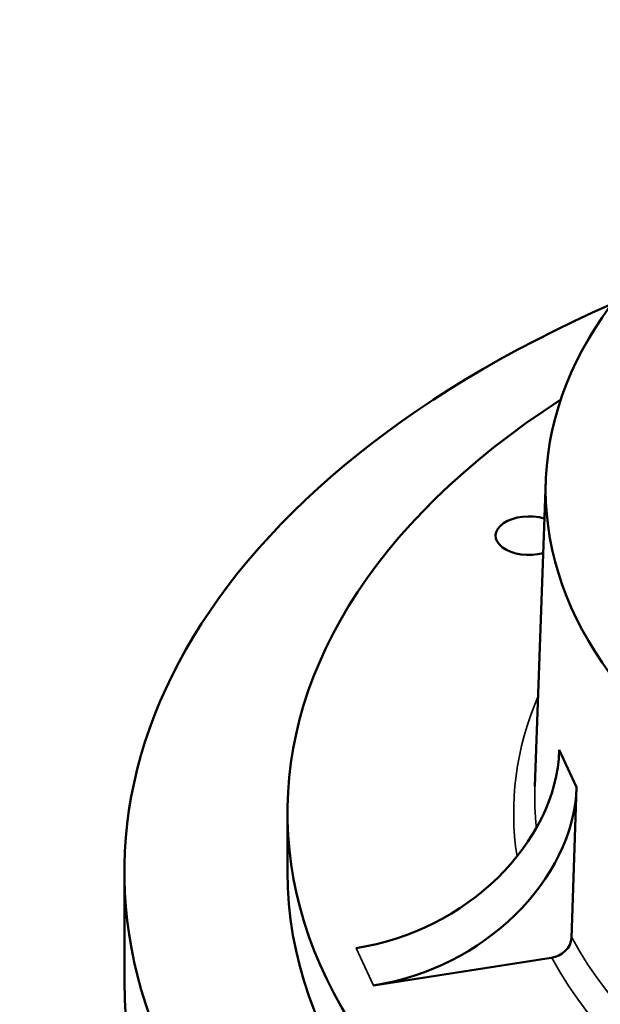
# Model space of a CAD drawing. Units: millimetres. Extents: x 485 to 16292, y 123 to 8462.
# Drawn here: x 14520 to 14696, y 6216 to 6516 of the extents above; entities that cross this region are included whole.
import ezdxf

# ---------------------------------------------------------------- set-up
doc = ezdxf.new("R2010")
doc.units = ezdxf.units.MM
doc.layers.add('Visible (ANSI)', color=7, linetype='Continuous', lineweight=50)
doc.layers.add('Visible Narrow (ANSI)', color=7, linetype='Continuous', lineweight=35)

msp = doc.modelspace()

# ---------------------------------------------------------------- linework, layer by layer
at = {"layer": 'Visible (ANSI)'}
for p, q in [((14679.87, 6375.8), (14676.54, 6282.74)), ((14683.99, 6293.78), (14686.62, 6288.11)), ((14686.62, 6288.11), (14689.25, 6282.45)), ((14687.67, 6236.55), (14689.25, 6282.45)), ((14601.26, 6274.67), (14601.26, 6256.7)), ((14551.65, 6256.7), (14551.65, 6223.38)), ((14681.5, 6230.52), (14627.46, 6222.16))]:
    msp.add_line(p, q, dxfattribs=at)
msp.add_ellipse((14927.65, 6372.84), major_axis=(-247.82, 0), ratio=0.57735, dxfattribs=at)
for centre, major_axis, ratio, start_param, end_param in [((14927.65, 6256.7), (376, 0), 0.57735, 2.220803, 7.203975), ((14927.65, 6274.67), (326.39, 0), 0.57735, 2.411512, 7.013266), ((14674.77, 6358.96), (-10.16, 0), 0.57735, 4.232419, 8.29259), ((14622.2, 6285.75), (58.05, 26.94), 0.788675, 4.36151, 5.90307), ((14627.46, 6274.42), (58.05, 26.94), 0.788675, 4.36151, 5.90307), ((14927.65, 6256.7), (326.39, 0), 0.57735, 3.141593, 6.283185), ((14681.5, 6235.74), (5.81, 2.69), 0.788675, 4.36151, 5.90307), ((14927.65, 6223.38), (376, 0), 0.57735, 3.141593, 6.283185)]:
    msp.add_ellipse(centre, major_axis=major_axis, ratio=ratio, start_param=start_param, end_param=end_param, dxfattribs=at)
at = {"layer": 'Visible Narrow (ANSI)'}
msp.add_line((14627.46, 6222.16), (14622.2, 6233.49), dxfattribs=at)
for centre, major_axis, start_param, end_param in [((14927.65, 6274.67), (-257.56, 0), 6.042366, 6.372769), ((14927.65, 6279.74), (-251.16, 0), 6.262505, 6.349667), ((14927.65, 6279.74), (-251.16, 0), 0.29977, 1.249999), ((14927.65, 6274.67), (-257.56, 0), 0.301241, 1.251069)]:
    msp.add_ellipse(centre, major_axis=major_axis, ratio=0.57735, start_param=start_param, end_param=end_param, dxfattribs=at)

doc.saveas('drawing.dxf')
